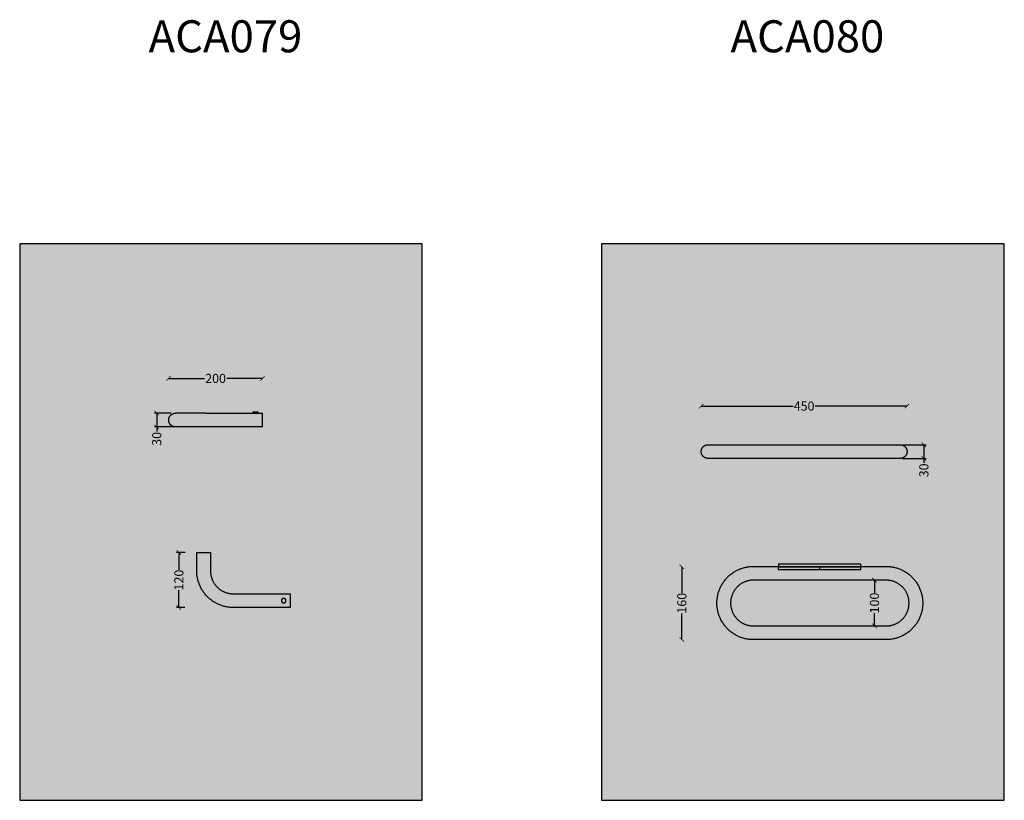
# Model space of a CAD drawing. Units: centimetres. Extents: x 2015 to 12773, y -925 to 2070.
# Drawn here: x 5402 to 7555, y -350 to 1356 of the extents above; entities that cross this region are included whole.
import ezdxf

# ---------------------------------------------------------------- set-up
doc = ezdxf.new("R2010")
doc.units = ezdxf.units.CM
doc.header["$LTSCALE"] = 10
doc.layers.add('Gruppo definitivo$cartiglio per stampa', color=7, linetype='Continuous', true_color=0xffffff)
for name, color, linetype, lineweight, true_color in [('Gruppo definitivo$Linee 1°piano', 7, 'Continuous', 25, 0x343d46), ('Gruppo definitivo$Linee 2° piano', 7, 'Continuous', 15, 0xa7adba), ('Gruppo definitivo$quote', 7, 'Continuous', 15, 0x4f5b66)]:
    doc.layers.add(name, color=color, linetype=linetype, lineweight=lineweight, true_color=true_color)
doc.styles.add('Felina SerifRegular Regular', font='txt')
doc.styles.add('Tahoma Normale', font='txt')
doc.dimstyles.new('Art Ceram_scheda tecnica', dxfattribs={"dimtxt": 20, "dimasz": 10, "dimexe": 5, "dimexo": 5, "dimgap": 2.5, "dimtad": 0, "dimtoh": 1, "dimdec": 0, "dimzin": 1, "dimdsep": 46, "dimtxsty": 'Felina SerifRegular Regular', "dimblk": 'ARCHTICK', "dimcen": 5, "dimazin": 1, "dimtfac": 1, "dimtdec": 4, "dimtix": 1, "dimtofl": 0, "dimtmove": 1, "dimatfit": 3, "dimldrblk": 'ARCHTICK', "dimfxl": 1, "dimtolj": 1, "dimtzin": 1, "dimarcsym": 0})

# ---------------------------------------------------------------- blocks, each defined once
blk = doc.blocks.new('_ArchTick')
at = {"color": 0, "linetype": 'ByBlock', "const_width": 0.15}
blk.add_lwpolyline([(-0.5, -0.5), (0.5, 0.5)], dxfattribs=at)
blk = doc.blocks.new('*D17')
at = {"layer": 'Defpoints', "color": 0}
for p in [(6849.8, 160.6), (6849.8, 1.5), (6849.8, 1.5)]:
    blk.add_point(p, dxfattribs=at)
at = {"layer": 'Gruppo definitivo$quote', "color": 0, "lineweight": -2}
for p, q in [((6844.8, 160.6), (6844.8, 160.6)), ((6849.8, 160.6), (6849.8, 103.5)), ((6849.8, 1.5), (6849.8, 58.6)), ((6844.8, 1.5), (6844.8, 1.5))]:
    blk.add_line(p, q, dxfattribs=at)
at = {"layer": 'Gruppo definitivo$quote', "color": 0, "lineweight": -2, "xscale": 10, "yscale": 10, "zscale": 10}
for p, rotation in [((6849.8, 160.6), 90), ((6849.8, 1.5), 270)]:
    blk.add_blockref('_ArchTick', p, dxfattribs=dict(at, rotation=rotation))
at = {"layer": 'Gruppo definitivo$quote', "color": 0, "insert": (6849.8, 81.1), "char_height": 20, "attachment_point": 5, "rotation": 90, "style": 'Felina SerifRegular Regular'}
blk.add_mtext('\\A1;160', dxfattribs=at)
blk = doc.blocks.new('*D18')
at = {"layer": 'Defpoints', "color": 0}
for p in [(7270.8, 131.5), (7270.8, 31.5), (7270.8, 31.5)]:
    blk.add_point(p, dxfattribs=at)
at = {"layer": 'Gruppo definitivo$quote', "color": 0, "lineweight": -2}
for p, q in [((7265.8, 131.5), (7265.8, 131.5)), ((7270.8, 131.5), (7270.8, 103.8)), ((7270.8, 31.5), (7270.8, 59.2)), ((7265.8, 31.5), (7265.8, 31.5))]:
    blk.add_line(p, q, dxfattribs=at)
at = {"layer": 'Gruppo definitivo$quote', "color": 0, "lineweight": -2, "xscale": 10, "yscale": 10, "zscale": 10}
for p, rotation in [((7270.8, 131.5), 90), ((7270.8, 31.5), 270)]:
    blk.add_blockref('_ArchTick', p, dxfattribs=dict(at, rotation=rotation))
at = {"layer": 'Gruppo definitivo$quote', "color": 0, "insert": (7270.8, 81.5), "char_height": 20, "attachment_point": 5, "rotation": 90, "style": 'Felina SerifRegular Regular'}
blk.add_mtext('\\A1;100', dxfattribs=at)
blk = doc.blocks.new('*D19')
at = {"layer": 'Defpoints', "color": 0}
for p in [(6892.2, 511.9), (7342.1, 511.9), (7342.1, 511.9)]:
    blk.add_point(p, dxfattribs=at)
at = {"layer": 'Gruppo definitivo$quote', "color": 0, "lineweight": -2}
for p, q in [((6892.2, 516.9), (6892.2, 516.9)), ((7342.1, 516.9), (7342.1, 516.9)), ((6892.2, 511.9), (7093.3, 511.9)), ((7342.1, 511.9), (7141, 511.9))]:
    blk.add_line(p, q, dxfattribs=at)
at = {"layer": 'Gruppo definitivo$quote', "color": 0, "lineweight": -2, "xscale": 10, "yscale": 10, "zscale": 10, "rotation": 180}
blk.add_blockref('_ArchTick', (6892.2, 511.9), dxfattribs=at)
at = {"layer": 'Gruppo definitivo$quote', "color": 0, "lineweight": -2, "xscale": 10, "yscale": 10, "zscale": 10}
blk.add_blockref('_ArchTick', (7342.1, 511.9), dxfattribs=at)
at = {"layer": 'Gruppo definitivo$quote', "color": 0, "insert": (7117.1, 511.9), "char_height": 20, "attachment_point": 5, "style": 'Felina SerifRegular Regular'}
blk.add_mtext('\\A1;450', dxfattribs=at)
blk = doc.blocks.new('*D20')
at = {"layer": 'Defpoints', "color": 0}
for p in [(7329.4, 427.3), (7327.5, 397.5), (7378.8, 397.5)]:
    blk.add_point(p, dxfattribs=at)
at = {"layer": 'Gruppo definitivo$quote', "color": 0, "lineweight": -2}
for p, q in [((7334.4, 427.3), (7383.8, 427.3)), ((7378.8, 427.3), (7378.8, 397.5)), ((7332.5, 397.5), (7383.8, 397.5)), ((7378.8, 397.5), (7378.8, 387.5))]:
    blk.add_line(p, q, dxfattribs=at)
at = {"layer": 'Gruppo definitivo$quote', "color": 0, "lineweight": -2, "xscale": 10, "yscale": 10, "zscale": 10}
for p, rotation in [((7378.8, 427.3), 90), ((7378.8, 397.5), 270)]:
    blk.add_blockref('_ArchTick', p, dxfattribs=dict(at, rotation=rotation))
at = {"layer": 'Gruppo definitivo$quote', "color": 0, "insert": (7378.8, 371.4), "char_height": 20, "attachment_point": 5, "rotation": 90, "style": 'Felina SerifRegular Regular'}
blk.add_mtext('\\A1;30', dxfattribs=at)
blk = doc.blocks.new('*D21')
at = {"layer": 'Defpoints', "color": 0}
for p in [(5738.6, 496.7), (5701.9, 466.3), (5743, 466.3)]:
    blk.add_point(p, dxfattribs=at)
at = {"layer": 'Gruppo definitivo$quote', "color": 0, "lineweight": -2}
for p, q in [((5733.6, 496.7), (5696.9, 496.7)), ((5701.9, 496.7), (5701.9, 466.3)), ((5738, 466.3), (5696.9, 466.3)), ((5701.9, 466.3), (5701.9, 456.3))]:
    blk.add_line(p, q, dxfattribs=at)
at = {"layer": 'Gruppo definitivo$quote', "color": 0, "lineweight": -2, "xscale": 10, "yscale": 10, "zscale": 10}
for p, rotation in [((5701.9, 496.7), 90), ((5701.9, 466.3), 270)]:
    blk.add_blockref('_ArchTick', p, dxfattribs=dict(at, rotation=rotation))
at = {"layer": 'Gruppo definitivo$quote', "color": 0, "insert": (5701.9, 440.2), "char_height": 20, "attachment_point": 5, "rotation": 90, "style": 'Felina SerifRegular Regular'}
blk.add_mtext('\\A1;30', dxfattribs=at)
blk = doc.blocks.new('*D22')
at = {"layer": 'Defpoints', "color": 0}
for p in [(5728.1, 572.3), (5933, 572.3), (5933, 572.3)]:
    blk.add_point(p, dxfattribs=at)
at = {"layer": 'Gruppo definitivo$quote', "color": 0, "lineweight": -2}
for p, q in [((5728.1, 577.3), (5728.1, 577.3)), ((5728.1, 572.3), (5806, 572.3)), ((5933, 572.3), (5855, 572.3)), ((5933, 577.3), (5933, 577.3))]:
    blk.add_line(p, q, dxfattribs=at)
at = {"layer": 'Gruppo definitivo$quote', "color": 0, "lineweight": -2, "xscale": 10, "yscale": 10, "zscale": 10, "rotation": 180}
blk.add_blockref('_ArchTick', (5728.1, 572.3), dxfattribs=at)
at = {"layer": 'Gruppo definitivo$quote', "color": 0, "lineweight": -2, "xscale": 10, "yscale": 10, "zscale": 10}
blk.add_blockref('_ArchTick', (5933, 572.3), dxfattribs=at)
at = {"layer": 'Gruppo definitivo$quote', "color": 0, "insert": (5830.5, 572.3), "char_height": 20, "attachment_point": 5, "style": 'Felina SerifRegular Regular'}
blk.add_mtext('\\A1;200', dxfattribs=at)
blk = doc.blocks.new('*D23')
at = {"layer": 'Defpoints', "color": 0}
for p in [(5769.4, 191.7), (5750.3, 71.7), (5768.3, 71.7)]:
    blk.add_point(p, dxfattribs=at)
at = {"layer": 'Gruppo definitivo$quote', "color": 0, "lineweight": -2}
for p, q in [((5764.4, 191.7), (5745.3, 191.7)), ((5750.3, 191.7), (5750.3, 153.8)), ((5750.3, 71.7), (5750.3, 109.6)), ((5763.3, 71.7), (5745.3, 71.7))]:
    blk.add_line(p, q, dxfattribs=at)
at = {"layer": 'Gruppo definitivo$quote', "color": 0, "lineweight": -2, "xscale": 10, "yscale": 10, "zscale": 10}
for p, rotation in [((5750.3, 191.7), 90), ((5750.3, 71.7), 270)]:
    blk.add_blockref('_ArchTick', p, dxfattribs=dict(at, rotation=rotation))
at = {"layer": 'Gruppo definitivo$quote', "color": 0, "insert": (5750.3, 131.7), "char_height": 20, "attachment_point": 5, "rotation": 90, "style": 'Felina SerifRegular Regular'}
blk.add_mtext('\\A1;120', dxfattribs=at)

msp = doc.modelspace()

# ---------------------------------------------------------------- hatches: boundary and pattern name
at = {"layer": 'Gruppo definitivo$cartiglio per stampa'}
for points in [[(5402.3, -349.5), (6282.5, -349.5), (6282.5, 866), (5402.3, 866)], [(6674.5, -349.5), (7554.7, -349.5), (7554.7, 866), (6674.5, 866)]]:
    msp.add_hatch(color=256, dxfattribs=at).paths.add_polyline_path(points, flags=0)

# ---------------------------------------------------------------- linework, layer by layer
for points in [[(5402.3, -349.5), (6282.5, -349.5), (6282.5, 866), (5402.3, 866)], [(6674.5, -349.5), (7554.7, -349.5), (7554.7, 866), (6674.5, 866)]]:
    msp.add_lwpolyline(points, close=True, dxfattribs=at)
at = {"layer": 'Gruppo definitivo$Linee 1°piano'}
for p, q in [((5789.4, 176.7), (5789.4, 191.7)), ((5789.4, 191.7), (5819.4, 191.7)), ((5819.4, 191.7), (5819.4, 176.7))]:
    msp.add_line(p, q, dxfattribs=at)
for points in [[(5728, 481.3), (5728, 481.6), (5728, 481.9), (5728, 482.3), (5728.1, 482.6), (5728.1, 483), (5728.1, 483.3), (5728.2, 483.7), (5728.2, 484), (5728.3, 484.4), (5728.4, 484.7), (5728.5, 485.1), (5728.6, 485.4), (5728.7, 485.8), (5728.8, 486.1), (5728.9, 486.5), (5729.1, 486.8), (5729.2, 487.1), (5729.3, 487.5), (5729.5, 487.8), (5729.7, 488.2), (5729.9, 488.5), (5730, 488.8), (5730.2, 489.2), (5730.4, 489.5), (5730.7, 489.8), (5730.9, 490.1), (5731.1, 490.4), (5731.4, 490.7), (5731.6, 491), (5731.9, 491.3), (5732.1, 491.6), (5732.4, 491.9), (5732.7, 492.2), (5733, 492.4), (5733.2, 492.7), (5733.5, 492.9), (5733.8, 493.2), (5734.2, 493.4), (5734.5, 493.6), (5734.8, 493.8), (5735.1, 494), (5735.4, 494.2), (5735.8, 494.4), (5736.1, 494.6), (5736.4, 494.8), (5736.8, 494.9), (5737.1, 495.1), (5737.5, 495.2), (5737.8, 495.4), (5738.2, 495.5), (5738.5, 495.6), (5738.9, 495.7), (5739.2, 495.8), (5739.6, 495.9), (5739.9, 496), (5740.3, 496), (5740.6, 496.1), (5741, 496.1), (5741.3, 496.2), (5741.7, 496.2), (5742, 496.2), (5742.3, 496.3), (5742.7, 496.3), (5743, 496.3)], [(5808, 496.3), (5913, 496.3)], [(5913, 496.3), (5913, 499.3)], [(5913, 499.3), (5923, 499.3)], [(5923, 499.3), (5923, 496.3)], [(5923, 496.3), (5933, 496.3)], [(5933, 481.3), (5933, 491.9), (5933, 495.2), (5933, 496), (5933, 496.2), (5933, 496.3), (5933, 496.3), (5933, 496.3), (5933, 496.3), (5933, 496.3)], [(5743, 466.3), (5742.7, 466.3), (5742.3, 466.3), (5742, 466.3), (5741.7, 466.3), (5741.3, 466.4), (5741, 466.4), (5740.6, 466.5), (5740.3, 466.5), (5739.9, 466.6), (5739.6, 466.7), (5739.2, 466.8), (5738.9, 466.9), (5738.5, 467), (5738.2, 467.1), (5737.8, 467.2), (5737.5, 467.3), (5737.1, 467.5), (5736.8, 467.6), (5736.4, 467.8), (5736.1, 468), (5735.8, 468.1), (5735.4, 468.3), (5735.1, 468.5), (5734.8, 468.7), (5734.5, 468.9), (5734.2, 469.2), (5733.8, 469.4), (5733.5, 469.6), (5733.2, 469.9), (5733, 470.1), (5732.7, 470.4), (5732.4, 470.7), (5732.1, 471), (5731.9, 471.2), (5731.6, 471.5), (5731.4, 471.8), (5731.1, 472.1), (5730.9, 472.4), (5730.7, 472.8), (5730.4, 473.1), (5730.2, 473.4), (5730, 473.7), (5729.9, 474.1), (5729.7, 474.4), (5729.5, 474.7), (5729.3, 475.1), (5729.2, 475.4), (5729.1, 475.8), (5728.9, 476.1), (5728.8, 476.5), (5728.7, 476.8), (5728.6, 477.2), (5728.5, 477.5), (5728.4, 477.9), (5728.3, 478.2), (5728.2, 478.6), (5728.2, 478.9), (5728.1, 479.2), (5728.1, 479.6), (5728.1, 479.9), (5728, 480.3), (5728, 480.6), (5728, 480.9), (5728, 481.3)], [(5933, 466.3), (5933, 466.3), (5933, 466.3), (5933, 466.3), (5933, 466.3), (5933, 466.3), (5933, 466.5), (5933, 467.3), (5933, 470.7), (5933, 481.3)], [(5933, 466.3), (5808, 466.3)], [(5789.4, 151.7), (5789.4, 176.7)], [(5819.4, 176.7), (5819.4, 151.7)], [(5869.4, 71.7), (5867.6, 71.7), (5865.8, 71.8), (5863.9, 71.9), (5862.1, 72), (5860.3, 72.2), (5858.5, 72.5), (5856.7, 72.7), (5854.9, 73), (5853, 73.4), (5851.1, 73.8), (5849.2, 74.3), (5847.3, 74.8), (5845.5, 75.4), (5843.6, 76), (5841.8, 76.6), (5840, 77.3), (5838.1, 78.1), (5836.3, 78.9), (5834.4, 79.8), (5832.6, 80.7), (5830.8, 81.6), (5829.1, 82.6), (5827.4, 83.7), (5825.6, 84.8), (5823.9, 85.9), (5822.3, 87.1), (5820.6, 88.3), (5819, 89.6), (5817.4, 90.9), (5815.9, 92.3), (5814.3, 93.7), (5812.9, 95.1), (5811.4, 96.6), (5810, 98.1), (5808.7, 99.7), (5807.3, 101.3), (5806.1, 102.9), (5804.8, 104.5), (5803.6, 106.2), (5802.5, 107.9), (5801.4, 109.6), (5800.3, 111.4), (5799.3, 113.1), (5798.4, 114.9), (5797.5, 116.7), (5796.6, 118.5), (5795.8, 120.4), (5795, 122.3), (5794.4, 124.1), (5793.7, 125.9), (5793.1, 127.7), (5792.5, 129.6), (5792, 131.5), (5791.6, 133.4), (5791.1, 135.3), (5790.8, 137.2), (5790.4, 139), (5790.2, 140.8), (5789.9, 142.6), (5789.8, 144.4), (5789.6, 146.2), (5789.5, 148.1), (5789.4, 149.9), (5789.4, 151.7)], [(5819.4, 151.7), (5819.4, 150.6), (5819.5, 149.4), (5819.5, 148.3), (5819.6, 147.1), (5819.8, 146), (5819.9, 144.9), (5820.1, 143.7), (5820.3, 142.6), (5820.5, 141.4), (5820.8, 140.2), (5821.1, 139.1), (5821.4, 137.9), (5821.7, 136.7), (5822.1, 135.6), (5822.5, 134.4), (5822.9, 133.3), (5823.4, 132.1), (5823.9, 131), (5824.5, 129.8), (5825, 128.7), (5825.6, 127.6), (5826.2, 126.5), (5826.9, 125.4), (5827.6, 124.4), (5828.3, 123.3), (5829, 122.2), (5829.8, 121.2), (5830.6, 120.2), (5831.4, 119.2), (5832.3, 118.2), (5833.2, 117.3), (5834.1, 116.4), (5835, 115.5), (5835.9, 114.6), (5836.9, 113.7), (5837.9, 112.9), (5838.9, 112.1), (5839.9, 111.3), (5841, 110.6), (5842.1, 109.9), (5843.1, 109.2), (5844.2, 108.5), (5845.3, 107.9), (5846.4, 107.3), (5847.6, 106.8), (5848.7, 106.2), (5849.9, 105.7), (5851, 105.2), (5852.2, 104.8), (5853.3, 104.4), (5854.4, 104), (5855.6, 103.7), (5856.8, 103.3), (5858, 103), (5859.1, 102.8), (5860.3, 102.5), (5861.5, 102.4), (5862.6, 102.2), (5863.7, 102), (5864.9, 101.9), (5866, 101.8), (5867.1, 101.8), (5868.3, 101.7), (5869.4, 101.7)], [(7241.4, 161.5), (7296.4, 161.5), (7298.3, 161.5), (7300.3, 161.4), (7302.2, 161.3), (7304.1, 161.1), (7306.1, 160.9), (7308, 160.6), (7309.9, 160.3), (7311.8, 160), (7313.8, 159.6), (7315.7, 159.1), (7317.6, 158.6), (7319.5, 158.1), (7321.4, 157.5), (7323.3, 156.8), (7325.1, 156.1), (7327, 155.4), (7328.8, 154.6), (7330.6, 153.8), (7332.4, 152.9), (7334.2, 152), (7335.9, 151.1), (7337.6, 150.1), (7339.3, 149), (7340.9, 147.9), (7342.5, 146.8), (7344.1, 145.7), (7345.7, 144.5), (7347.2, 143.3), (7348.7, 142), (7350.1, 140.7), (7351.5, 139.4), (7352.9, 138.1), (7354.3, 136.7), (7355.6, 135.2), (7356.9, 133.8), (7358.2, 132.3), (7359.4, 130.8), (7360.6, 129.2), (7361.7, 127.7), (7362.8, 126.1), (7363.9, 124.4), (7364.9, 122.7), (7365.9, 121), (7366.9, 119.3), (7367.8, 117.5), (7368.7, 115.7), (7369.5, 113.9), (7370.3, 112.1), (7371, 110.3), (7371.7, 108.4), (7372.4, 106.5), (7372.9, 104.6), (7373.5, 102.7), (7374, 100.8), (7374.5, 98.9), (7374.9, 97), (7375.2, 95), (7375.5, 93.1), (7375.8, 91.2), (7376, 89.3), (7376.2, 87.3), (7376.3, 85.4), (7376.3, 83.4), (7376.4, 81.5), (7376.3, 79.5), (7376.3, 77.6), (7376.2, 75.7), (7376, 73.7), (7375.8, 71.8), (7375.5, 69.9), (7375.2, 67.9), (7374.9, 66), (7374.5, 64.1), (7374, 62.2), (7373.5, 60.2), (7372.9, 58.3), (7372.4, 56.5), (7371.7, 54.6), (7371, 52.7), (7370.3, 50.9), (7369.5, 49.1), (7368.7, 47.3), (7367.8, 45.5), (7366.9, 43.7), (7365.9, 42), (7364.9, 40.3), (7363.9, 38.6), (7362.8, 36.9), (7361.7, 35.3), (7360.6, 33.7), (7359.4, 32.2), (7358.2, 30.7), (7356.9, 29.2), (7355.6, 27.7), (7354.3, 26.3), (7352.9, 24.9), (7351.5, 23.6), (7350.1, 22.2), (7348.7, 21), (7347.2, 19.7), (7345.7, 18.5), (7344.1, 17.3), (7342.5, 16.2), (7340.9, 15.1), (7339.3, 14), (7337.6, 12.9), (7335.9, 11.9), (7334.2, 11), (7332.4, 10.1), (7330.6, 9.2), (7328.8, 8.4), (7327, 7.6), (7325.1, 6.8), (7323.3, 6.2), (7321.4, 5.5), (7319.5, 4.9), (7317.6, 4.4), (7315.7, 3.9), (7313.8, 3.4), (7311.8, 3), (7309.9, 2.6), (7308, 2.3), (7306.1, 2.1), (7304.1, 1.9), (7302.2, 1.7), (7300.3, 1.6), (7298.3, 1.5), (7296.4, 1.5), (7006.4, 1.5), (7004.5, 1.5), (7002.7, 1.6), (7000.9, 1.7), (6999.1, 1.8), (6997.2, 2), (6995.4, 2.2), (6993.6, 2.5), (6991.8, 2.8), (6989.9, 3.2), (6988, 3.6), (6986.1, 4.1), (6984.3, 4.6), (6982.4, 5.2), (6980.6, 5.8), (6978.7, 6.4), (6976.9, 7.1), (6975.1, 7.9), (6973.2, 8.7), (6971.4, 9.6), (6969.6, 10.5), (6967.8, 11.4), (6966, 12.4), (6964.3, 13.4), (6962.6, 14.5), (6960.9, 15.7), (6959.2, 16.9), (6957.5, 18.1), (6955.9, 19.4), (6954.3, 20.7), (6952.8, 22.1), (6951.3, 23.5), (6949.8, 24.9), (6948.4, 26.4), (6947, 27.9), (6945.6, 29.5), (6944.3, 31.1), (6943, 32.7), (6941.8, 34.3), (6940.6, 36), (6939.4, 37.7), (6938.3, 39.5), (6937.2, 41.4), (6936.1, 43.3), (6935.1, 45.2), (6934.3, 46.9), (6933.5, 48.6), (6932.7, 50.3), (6932, 52), (6931.3, 53.9), (6930.6, 55.7), (6930, 57.5), (6929.5, 59.4), (6929, 61.3), (6928.5, 63.1), (6928.1, 65), (6927.7, 66.9), (6927.4, 68.7), (6927.1, 70.5), (6926.9, 72.4), (6926.7, 74.2), (6926.6, 76), (6926.5, 77.8), (6926.4, 79.7), (6926.4, 81.5), (6926.4, 83.3), (6926.5, 85.2), (6926.6, 87), (6926.7, 88.8), (6926.9, 90.6), (6927.1, 92.4), (6927.4, 94.2), (6927.7, 96.1), (6928.1, 98), (6928.5, 99.8), (6929, 101.7), (6929.5, 103.6), (6930, 105.5), (6930.6, 107.3), (6931.3, 109.1), (6932, 110.9), (6932.8, 112.8), (6933.6, 114.7), (6934.4, 116.5), (6935.3, 118.3), (6936.3, 120.1), (6937.3, 121.8), (6938.3, 123.6), (6939.4, 125.3), (6940.6, 127), (6941.8, 128.7), (6943, 130.3), (6944.3, 131.9), (6945.6, 133.5), (6947, 135.1), (6948.4, 136.6), (6949.8, 138.1), (6951.3, 139.5), (6952.8, 140.9), (6954.3, 142.3), (6955.9, 143.6), (6957.5, 144.9), (6959.2, 146.1), (6960.9, 147.3), (6962.6, 148.5), (6964.3, 149.5), (6966, 150.6), (6967.8, 151.6), (6969.6, 152.5), (6971.4, 153.4), (6973.2, 154.3), (6975.1, 155.1), (6976.9, 155.9), (6978.7, 156.6), (6980.6, 157.2), (6982.4, 157.8), (6984.3, 158.4), (6986.1, 158.9), (6988, 159.4), (6989.9, 159.8), (6991.8, 160.2), (6993.6, 160.5), (6995.4, 160.7), (6997.2, 161), (6999.1, 161.2), (7000.9, 161.3), (7002.7, 161.4), (7004.5, 161.5), (7006.4, 161.5), (7061.4, 161.5)], [(5869.4, 101.7), (5994.4, 101.7)], [(5994.4, 71.7), (5994.4, 71.7), (5994.4, 101.7), (5994.4, 101.7)], [(5994.4, 71.7), (5869.4, 71.7)]]:
    msp.add_lwpolyline(points, dxfattribs=at)
at = {"layer": 'Gruppo definitivo$Linee 1°piano', "lineweight": -3}
for points in [[(5808, 496.3), (5743, 496.3)], [(5913, 496.3), (5923, 496.3)], [(5808, 466.3), (5743, 466.3)]]:
    msp.add_lwpolyline(points, dxfattribs=at)
at = {"layer": 'Gruppo definitivo$Linee 1°piano'}
for points in [[(7342.1, 412.5), (7342.1, 412.2), (7342.1, 411.9), (7342, 411.5), (7342, 411.2), (7342, 410.8), (7341.9, 410.5), (7341.9, 410.1), (7341.8, 409.8), (7341.8, 409.4), (7341.7, 409.1), (7341.6, 408.7), (7341.5, 408.4), (7341.4, 408), (7341.3, 407.7), (7341.2, 407.3), (7341, 407), (7340.9, 406.7), (7340.7, 406.3), (7340.6, 406), (7340.4, 405.6), (7340.2, 405.3), (7340, 405), (7339.8, 404.6), (7339.6, 404.3), (7339.4, 404), (7339.2, 403.7), (7339, 403.4), (7338.7, 403.1), (7338.5, 402.8), (7338.2, 402.5), (7338, 402.2), (7337.7, 401.9), (7337.4, 401.6), (7337.1, 401.4), (7336.8, 401.1), (7336.6, 400.9), (7336.3, 400.6), (7335.9, 400.4), (7335.6, 400.2), (7335.3, 400), (7335, 399.8), (7334.7, 399.6), (7334.3, 399.4), (7334, 399.2), (7333.7, 399), (7333.3, 398.9), (7333, 398.7), (7332.6, 398.6), (7332.3, 398.4), (7331.9, 398.3), (7331.6, 398.2), (7331.2, 398.1), (7330.9, 398), (7330.5, 397.9), (7330.2, 397.8), (7329.8, 397.8), (7329.4, 397.7), (7328.9, 397.6), (7328.4, 397.6), (7328, 397.5), (7327.5, 397.5), (7327.1, 397.5), (7325.9, 397.5), (7322.1, 397.5), (7262.1, 397.5), (6972.1, 397.5), (6907.1, 397.5), (6906.2, 397.6), (6906, 397.6), (6905.7, 397.6), (6905.3, 397.6), (6904.8, 397.7), (6904.4, 397.8), (6904, 397.8), (6903.6, 397.9), (6903.3, 398), (6902.9, 398.1), (6902.6, 398.2), (6902.2, 398.3), (6901.9, 398.4), (6901.6, 398.6), (6901.2, 398.7), (6900.9, 398.9), (6900.5, 399), (6900.2, 399.2), (6899.8, 399.4), (6899.5, 399.6), (6899.2, 399.8), (6898.8, 400), (6898.5, 400.2), (6898.2, 400.4), (6897.9, 400.6), (6897.6, 400.9), (6897.3, 401.1), (6897, 401.4), (6896.8, 401.6), (6896.5, 401.9), (6896.2, 402.2), (6896, 402.5), (6895.7, 402.7), (6895.5, 403), (6895.2, 403.3), (6895, 403.6), (6894.8, 403.9), (6894.6, 404.2), (6894.4, 404.5), (6894.2, 404.8), (6894, 405.1), (6893.8, 405.5), (6893.7, 405.8), (6893.5, 406.1), (6893.4, 406.4), (6893.2, 406.8), (6893.1, 407.1), (6893, 407.5), (6892.8, 407.8), (6892.7, 408.2), (6892.6, 408.5), (6892.5, 408.9), (6892.4, 409.2), (6892.4, 409.6), (6892.3, 409.9), (6892.2, 410.3), (6892.2, 410.7), (6892.2, 411), (6892.1, 411.4), (6892.1, 411.8), (6892.1, 412.1), (6892.1, 412.5), (6892.1, 412.9), (6892.1, 413.3), (6892.1, 413.6), (6892.2, 414), (6892.2, 414.4), (6892.2, 414.7), (6892.3, 415.1), (6892.4, 415.5), (6892.4, 415.8), (6892.5, 416.2), (6892.6, 416.5), (6892.7, 416.9), (6892.8, 417.2), (6893, 417.6), (6893.1, 417.9), (6893.2, 418.3), (6893.4, 418.6), (6893.5, 418.9), (6893.7, 419.3), (6893.8, 419.6), (6894, 419.9), (6894.2, 420.2), (6894.4, 420.5), (6894.6, 420.8), (6894.8, 421.1), (6895, 421.4), (6895.2, 421.7), (6895.5, 422), (6895.7, 422.3), (6896, 422.6), (6896.2, 422.9), (6896.5, 423.1), (6896.8, 423.4), (6897, 423.7), (6897.3, 423.9), (6897.6, 424.2), (6897.9, 424.4), (6898.2, 424.6), (6898.5, 424.8), (6898.8, 425.1), (6899.2, 425.3), (6899.5, 425.5), (6899.8, 425.6), (6900.2, 425.8), (6900.5, 426), (6900.9, 426.2), (6901.2, 426.3), (6901.6, 426.5), (6901.9, 426.6), (6902.2, 426.7), (6902.6, 426.8), (6902.9, 426.9), (6903.3, 427), (6903.6, 427.1), (6904, 427.2), (6904.4, 427.3), (6904.8, 427.3), (6905.3, 427.4), (6905.7, 427.5), (6906.2, 427.5), (6906.6, 427.5), (6907.1, 427.5), (6972.1, 427.5), (7262.1, 427.5), (7327.1, 427.5), (7327.5, 427.5), (7328, 427.5), (7328.4, 427.5), (7328.9, 427.4), (7329.4, 427.3), (7329.8, 427.3), (7330.2, 427.2), (7330.5, 427.1), (7330.9, 427), (7331.2, 426.9), (7331.6, 426.8), (7331.9, 426.7), (7332.3, 426.6), (7332.6, 426.5), (7333, 426.3), (7333.3, 426.2), (7333.7, 426), (7334, 425.8), (7334.3, 425.6), (7334.7, 425.5), (7335, 425.3), (7335.3, 425.1), (7335.6, 424.8), (7335.9, 424.6), (7336.3, 424.4), (7336.6, 424.2), (7336.8, 423.9), (7337.1, 423.7), (7337.4, 423.4), (7337.7, 423.1), (7338, 422.8), (7338.2, 422.6), (7338.5, 422.3), (7338.7, 422), (7339, 421.7), (7339.2, 421.4), (7339.4, 421), (7339.6, 420.7), (7339.8, 420.4), (7340, 420.1), (7340.2, 419.7), (7340.4, 419.4), (7340.6, 419.1), (7340.7, 418.7), (7340.9, 418.4), (7341, 418), (7341.2, 417.7), (7341.3, 417.3), (7341.4, 417), (7341.5, 416.6), (7341.6, 416.3), (7341.7, 415.9), (7341.8, 415.6), (7341.8, 415.2), (7341.9, 414.9), (7341.9, 414.6), (7342, 414.2), (7342, 413.9), (7342, 413.5), (7342.1, 413.2), (7342.1, 412.9)], [(7296.4, 31.5), (7297.6, 31.5), (7298.8, 31.6), (7300, 31.6), (7301.2, 31.7), (7302.4, 31.9), (7303.6, 32), (7304.8, 32.2), (7306, 32.4), (7307.2, 32.7), (7308.5, 33), (7309.7, 33.3), (7310.8, 33.6), (7312, 34), (7313.2, 34.4), (7314.4, 34.8), (7315.5, 35.3), (7316.6, 35.8), (7317.8, 36.3), (7318.9, 36.8), (7320, 37.4), (7321.1, 38), (7322.1, 38.6), (7323.2, 39.3), (7324.2, 40), (7325.2, 40.7), (7326.2, 41.4), (7327.2, 42.1), (7328.1, 42.9), (7329.1, 43.7), (7330, 44.5), (7330.9, 45.3), (7331.7, 46.1), (7332.6, 47), (7333.4, 47.9), (7334.2, 48.8), (7335, 49.7), (7335.8, 50.7), (7336.5, 51.7), (7337.2, 52.6), (7337.9, 53.6), (7338.6, 54.7), (7339.2, 55.7), (7339.8, 56.8), (7340.4, 57.9), (7341, 59), (7341.6, 60.1), (7342.1, 61.2), (7342.6, 62.4), (7343, 63.5), (7343.5, 64.7), (7343.9, 65.8), (7344.2, 67), (7344.6, 68.2), (7344.9, 69.4), (7345.2, 70.6), (7345.4, 71.8), (7345.7, 73), (7345.8, 74.2), (7346, 75.4), (7346.1, 76.6), (7346.2, 77.9), (7346.3, 79.1), (7346.4, 80.3), (7346.4, 81.5), (7346.4, 82.7), (7346.3, 83.9), (7346.2, 85.1), (7346.1, 86.3), (7346, 87.6), (7345.8, 88.8), (7345.7, 90), (7345.4, 91.2), (7345.2, 92.4), (7344.9, 93.6), (7344.6, 94.8), (7344.2, 96), (7343.9, 97.1), (7343.5, 98.3), (7343, 99.5), (7342.6, 100.6), (7342.1, 101.8), (7341.6, 102.9), (7341, 104), (7340.4, 105.1), (7339.8, 106.2), (7339.2, 107.3), (7338.6, 108.3), (7337.9, 109.4), (7337.2, 110.4), (7336.5, 111.3), (7335.8, 112.3), (7335, 113.2), (7334.2, 114.2), (7333.4, 115.1), (7332.6, 116), (7331.7, 116.8), (7330.9, 117.7), (7330, 118.5), (7329.1, 119.3), (7328.1, 120.1), (7327.2, 120.9), (7326.2, 121.6), (7325.2, 122.3), (7324.2, 123), (7323.2, 123.7), (7322.1, 124.3), (7321.1, 125), (7320, 125.6), (7318.9, 126.1), (7317.8, 126.7), (7316.6, 127.2), (7315.5, 127.7), (7314.4, 128.1), (7313.2, 128.6), (7312, 129), (7310.8, 129.4), (7309.7, 129.7), (7308.5, 130), (7307.2, 130.3), (7306, 130.6), (7304.8, 130.8), (7303.6, 131), (7302.4, 131.1), (7301.2, 131.3), (7300, 131.4), (7298.8, 131.4), (7297.6, 131.5), (7296.4, 131.5), (7006.4, 131.5), (7005.2, 131.5), (7004.1, 131.4), (7002.9, 131.4), (7001.8, 131.3), (7000.7, 131.2), (6999.5, 131), (6998.4, 130.9), (6997.3, 130.7), (6996.1, 130.4), (6994.9, 130.2), (6993.7, 129.9), (6992.6, 129.5), (6991.4, 129.2), (6990.2, 128.8), (6989.1, 128.4), (6988, 128), (6986.8, 127.5), (6985.6, 127), (6984.5, 126.5), (6983.4, 125.9), (6982.3, 125.3), (6981.2, 124.7), (6980.1, 124), (6979, 123.3), (6977.9, 122.6), (6976.9, 121.9), (6975.9, 121.1), (6974.8, 120.3), (6973.9, 119.5), (6972.9, 118.6), (6971.9, 117.7), (6971, 116.8), (6970.1, 115.9), (6969.2, 115), (6968.4, 114), (6967.6, 113), (6966.8, 112), (6966, 111), (6965.2, 109.9), (6964.5, 108.9), (6963.8, 107.8), (6963.2, 106.7), (6962.6, 105.6), (6962, 104.5), (6961.4, 103.4), (6960.9, 102.2), (6960.4, 101.1), (6959.9, 99.9), (6959.5, 98.8), (6959, 97.6), (6958.7, 96.5), (6958.3, 95.3), (6958, 94.1), (6957.7, 93), (6957.4, 91.8), (6957.2, 90.6), (6957, 89.5), (6956.8, 88.3), (6956.7, 87.2), (6956.6, 86.1), (6956.5, 84.9), (6956.4, 83.8), (6956.4, 82.6), (6956.4, 81.5), (6956.4, 80.3), (6956.4, 79.2), (6956.5, 78.1), (6956.6, 76.9), (6956.7, 75.8), (6956.8, 74.7), (6957, 73.5), (6957.2, 72.4), (6957.4, 71.2), (6957.7, 70), (6958, 68.8), (6958.3, 67.7), (6958.7, 66.5), (6959, 65.4), (6959.5, 64.2), (6959.9, 63.1), (6960.4, 61.9), (6960.9, 60.8), (6961.4, 59.6), (6962, 58.5), (6962.6, 57.4), (6963.2, 56.3), (6963.8, 55.2), (6964.5, 54.1), (6965.2, 53.1), (6966, 52), (6966.8, 51), (6967.6, 50), (6968.4, 49), (6969.2, 48), (6970.1, 47.1), (6971, 46.1), (6971.9, 45.2), (6972.9, 44.4), (6973.9, 43.5), (6974.8, 42.7), (6975.9, 41.9), (6976.9, 41.1), (6977.9, 40.4), (6979, 39.6), (6980.1, 39), (6981.2, 38.3), (6982.3, 37.7), (6983.4, 37.1), (6984.5, 36.5), (6985.6, 36), (6986.8, 35.5), (6988, 35), (6989.1, 34.6), (6990.2, 34.2), (6991.4, 33.8), (6992.6, 33.4), (6993.7, 33.1), (6994.9, 32.8), (6996.1, 32.6), (6997.3, 32.3), (6998.4, 32.1), (6999.5, 32), (7000.7, 31.8), (7001.8, 31.7), (7002.9, 31.6), (7004.1, 31.5), (7005.2, 31.5), (7006.4, 31.5)]]:
    msp.add_lwpolyline(points, close=True, dxfattribs=at)
at = {"layer": 'Gruppo definitivo$Linee 1°piano', "lineweight": -3}
for points in [[(7061.4, 166.5), (7061.4, 160.6), (7241.4, 160.6), (7241.4, 166.5)], [(5979.4, 91.7), (5979.3, 91.7), (5979.2, 91.7), (5979.1, 91.7), (5979, 91.7), (5978.9, 91.7), (5978.7, 91.7), (5978.6, 91.6), (5978.5, 91.6), (5978.4, 91.6), (5978.3, 91.6), (5978.2, 91.6), (5978.1, 91.5), (5977.9, 91.5), (5977.8, 91.4), (5977.7, 91.4), (5977.6, 91.4), (5977.5, 91.3), (5977.4, 91.3), (5977.2, 91.2), (5977.1, 91.2), (5977, 91.1), (5976.9, 91), (5976.8, 91), (5976.7, 90.9), (5976.6, 90.8), (5976.5, 90.8), (5976.4, 90.7), (5976.3, 90.6), (5976.2, 90.5), (5976.1, 90.4), (5976, 90.3), (5975.9, 90.2), (5975.8, 90.2), (5975.7, 90.1), (5975.6, 90), (5975.5, 89.9), (5975.5, 89.8), (5975.4, 89.7), (5975.3, 89.6), (5975.2, 89.4), (5975.2, 89.3), (5975.1, 89.2), (5975, 89.1), (5975, 89), (5974.9, 88.9), (5974.9, 88.8), (5974.8, 88.7), (5974.8, 88.6), (5974.7, 88.4), (5974.7, 88.3), (5974.7, 88.2), (5974.6, 88.1), (5974.6, 88), (5974.6, 87.9), (5974.5, 87.7), (5974.5, 87.6), (5974.5, 87.5), (5974.5, 87.4), (5974.5, 87.3), (5974.4, 87.2), (5974.4, 87), (5974.4, 86.9), (5974.4, 86.8), (5974.4, 86.7), (5974.4, 86.6), (5974.4, 86.5), (5974.4, 86.4), (5974.4, 86.3), (5974.5, 86.1), (5974.5, 86), (5974.5, 85.9), (5974.5, 85.8), (5974.5, 85.7), (5974.6, 85.6), (5974.6, 85.5), (5974.6, 85.3), (5974.7, 85.2), (5974.7, 85.1), (5974.7, 85), (5974.8, 84.9), (5974.8, 84.8), (5974.9, 84.6), (5974.9, 84.5), (5975, 84.4), (5975, 84.3), (5975.1, 84.2), (5975.2, 84.1), (5975.2, 84), (5975.3, 83.9), (5975.4, 83.8), (5975.5, 83.7), (5975.5, 83.6), (5975.6, 83.5), (5975.7, 83.4), (5975.8, 83.3), (5975.9, 83.2), (5976, 83.1), (5976.1, 83), (5976.2, 82.9), (5976.3, 82.8), (5976.4, 82.8), (5976.5, 82.7), (5976.6, 82.6), (5976.7, 82.5), (5976.8, 82.5), (5976.9, 82.4), (5977, 82.3), (5977.1, 82.3), (5977.2, 82.2), (5977.4, 82.2), (5977.5, 82.1), (5977.6, 82.1), (5977.7, 82), (5977.8, 82), (5977.9, 81.9), (5978.1, 81.9), (5978.2, 81.9), (5978.3, 81.8), (5978.4, 81.8), (5978.5, 81.8), (5978.6, 81.8), (5978.7, 81.8), (5978.9, 81.7), (5979, 81.7), (5979.1, 81.7), (5979.2, 81.7), (5979.3, 81.7), (5979.4, 81.7), (5979.5, 81.7), (5979.6, 81.7), (5979.8, 81.7), (5979.9, 81.7), (5980, 81.7), (5980.1, 81.8), (5980.2, 81.8), (5980.3, 81.8), (5980.5, 81.8), (5980.6, 81.8), (5980.7, 81.9), (5980.8, 81.9), (5980.9, 81.9), (5981, 82), (5981.2, 82), (5981.3, 82.1), (5981.4, 82.1), (5981.5, 82.2), (5981.6, 82.2), (5981.7, 82.3), (5981.8, 82.3), (5981.9, 82.4), (5982.1, 82.5), (5982.2, 82.5), (5982.3, 82.6), (5982.4, 82.7), (5982.5, 82.8), (5982.6, 82.8), (5982.7, 82.9), (5982.8, 83), (5982.9, 83.1), (5983, 83.2), (5983.1, 83.3), (5983.1, 83.4), (5983.2, 83.5), (5983.3, 83.6), (5983.4, 83.7), (5983.5, 83.8), (5983.5, 83.9), (5983.6, 84), (5983.7, 84.1), (5983.7, 84.2), (5983.8, 84.3), (5983.9, 84.4), (5983.9, 84.5), (5984, 84.6), (5984, 84.8), (5984.1, 84.9), (5984.1, 85), (5984.2, 85.1), (5984.2, 85.2), (5984.2, 85.3), (5984.3, 85.5), (5984.3, 85.6), (5984.3, 85.7), (5984.3, 85.8), (5984.4, 85.9), (5984.4, 86), (5984.4, 86.1), (5984.4, 86.3), (5984.4, 86.4), (5984.4, 86.5), (5984.4, 86.6), (5984.4, 86.7), (5984.4, 86.8), (5984.4, 86.9), (5984.4, 87), (5984.4, 87.2), (5984.4, 87.3), (5984.4, 87.4), (5984.4, 87.5), (5984.3, 87.6), (5984.3, 87.7), (5984.3, 87.9), (5984.3, 88), (5984.2, 88.1), (5984.2, 88.2), (5984.2, 88.3), (5984.1, 88.4), (5984.1, 88.6), (5984, 88.7), (5984, 88.8), (5983.9, 88.9), (5983.9, 89), (5983.8, 89.1), (5983.7, 89.2), (5983.7, 89.3), (5983.6, 89.4), (5983.5, 89.6), (5983.5, 89.7), (5983.4, 89.8), (5983.3, 89.9), (5983.2, 90), (5983.1, 90.1), (5983.1, 90.2), (5983, 90.2), (5982.9, 90.3), (5982.8, 90.4), (5982.7, 90.5), (5982.6, 90.6), (5982.5, 90.7), (5982.4, 90.8), (5982.3, 90.8), (5982.2, 90.9), (5982.1, 91), (5981.9, 91), (5981.8, 91.1), (5981.7, 91.2), (5981.6, 91.2), (5981.5, 91.3), (5981.4, 91.3), (5981.3, 91.4), (5981.2, 91.4), (5981, 91.4), (5980.9, 91.5), (5980.8, 91.5), (5980.7, 91.6), (5980.6, 91.6), (5980.5, 91.6), (5980.3, 91.6), (5980.2, 91.6), (5980.1, 91.7), (5980, 91.7), (5979.9, 91.7), (5979.8, 91.7), (5979.6, 91.7), (5979.5, 91.7)]]:
    msp.add_lwpolyline(points, close=True, dxfattribs=at)
at = {"layer": 'Gruppo definitivo$Linee 2° piano', "lineweight": -3}
for points in [[(7061.4, 161.5), (7241.4, 161.5)], [(7061.4, 154), (7061.4, 160.6)], [(7241.4, 154), (7061.4, 154)], [(7151.4, 154), (7151.4, 160.6)], [(7241.4, 154), (7241.4, 160.6)]]:
    msp.add_lwpolyline(points, dxfattribs=at)

# ---------------------------------------------------------------- texts
at = {"layer": 'Gruppo definitivo$Linee 1°piano', "char_height": 70, "width": 852.727, "attachment_point": 1, "style": 'Tahoma Normale'}
for s, insert in [(' ACA079', (5662.7, 1354.8)), (' ACA080', (6934.8, 1354.8))]:
    msp.add_mtext(s, dxfattribs=dict(at, insert=insert))

# ---------------------------------------------------------------- dimensions: what is measured, and where the dimension line sits
at = {"layer": 'Gruppo definitivo$quote'}
dim = msp.add_linear_dim(base=(5933, 572.3), p1=(5728.1, 572.3), p2=(5933, 572.3), text='200', dimstyle='Art Ceram_scheda tecnica', override={"dimtxt": 20, "dimasz": 10, "dimexe": 5, "dimexo": 5, "dimgap": 2.5, "dimtih": 0, "dimtoh": 0, "dimdec": 0, "dimzin": 1, "dimtxsty": 'Felina SerifRegular Regular', "dimblk": 'ArchTick', "dimsah": 0, "dimcen": 5, "dimadec": 2, "dimazin": 1, "dimtix": 0, "dimtmove": 0, "dimtzin": 1}, dxfattribs=at)
dim.commit()
dim.dimension.update_dxf_attribs({"geometry": '*D22', "text_midpoint": (5830.5, 572.3)})
dim = msp.add_linear_dim(base=(7342.1, 511.9), p1=(6892.2, 511.9), p2=(7342.1, 511.9), dimstyle='Art Ceram_scheda tecnica', override={"dimtxt": 20, "dimasz": 10, "dimexe": 5, "dimexo": 5, "dimgap": 2.5, "dimtih": 0, "dimtoh": 0, "dimdec": 0, "dimzin": 1, "dimtxsty": 'Felina SerifRegular Regular', "dimblk": 'ArchTick', "dimsah": 0, "dimcen": 5, "dimadec": 2, "dimazin": 1, "dimtix": 0, "dimtmove": 0, "dimtzin": 1}, dxfattribs=at)
dim.commit()
dim.dimension.update_dxf_attribs({"geometry": '*D19', "text_midpoint": (7117.1, 511.9)})
for base, p1, p2, picture, middle in [((5701.9, 466.3), (5738.6, 496.7), (5743, 466.3), '*D21', (5701.9, 440.2)), ((7378.8, 397.5), (7329.4, 427.3), (7327.5, 397.5), '*D20', (7378.8, 371.4)), ((5750.3, 71.7), (5769.4, 191.7), (5768.3, 71.7), '*D23', (5750.3, 131.7)), ((7270.8, 31.5), (7270.8, 131.5), (7270.8, 31.5), '*D18', (7270.8, 81.5))]:
    dim = msp.add_linear_dim(base=base, p1=p1, p2=p2, angle=90, dimstyle='Art Ceram_scheda tecnica', override={"dimtxt": 20, "dimasz": 10, "dimexe": 5, "dimexo": 5, "dimgap": 2.5, "dimtih": 0, "dimtoh": 0, "dimdec": 0, "dimzin": 1, "dimtxsty": 'Felina SerifRegular Regular', "dimblk": 'ArchTick', "dimsah": 0, "dimcen": 5, "dimadec": 2, "dimazin": 1, "dimtix": 0, "dimtmove": 0, "dimtzin": 1}, dxfattribs=at)
    dim.commit()
    dim.dimension.update_dxf_attribs({"geometry": picture, "text_midpoint": middle})
dim = msp.add_linear_dim(base=(6849.8, 1.5), p1=(6849.8, 160.6), p2=(6849.8, 1.5), angle=90, text='160', dimstyle='Art Ceram_scheda tecnica', override={"dimtxt": 20, "dimasz": 10, "dimexe": 5, "dimexo": 5, "dimgap": 2.5, "dimtih": 0, "dimtoh": 0, "dimdec": 0, "dimzin": 1, "dimtxsty": 'Felina SerifRegular Regular', "dimblk": 'ArchTick', "dimsah": 0, "dimcen": 5, "dimadec": 2, "dimazin": 1, "dimtix": 0, "dimtmove": 0, "dimtzin": 1}, dxfattribs=at)
dim.commit()
dim.dimension.update_dxf_attribs({"geometry": '*D17', "text_midpoint": (6849.8, 81.1)})

doc.saveas('drawing.dxf')
